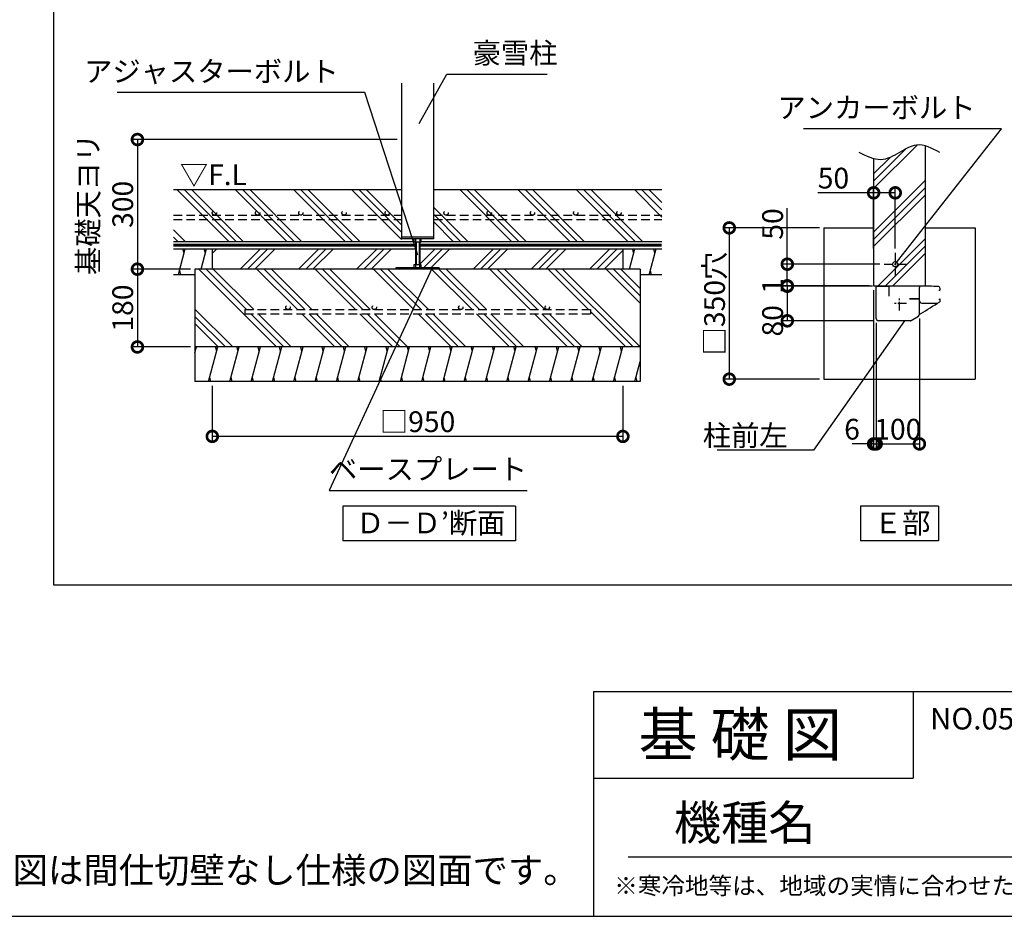
# Model space of a CAD drawing. Extents: x 225 to 20475, y 7 to 14162.
# Drawn here: x 11465 to 17161, y 280 to 5467 of the extents above; entities that cross this region are included whole.
import ezdxf

# ---------------------------------------------------------------- set-up
doc = ezdxf.new("R2010")
doc.units = 0
doc.header["$LTSCALE"] = 20
doc.header["$PDMODE"] = 3
doc.header["$PDSIZE"] = 2
doc.linetypes.add('CENTER', pattern=[2, 1.25, -0.25, 0.25, -0.25])
doc.linetypes.add('HIDDEN', pattern=[0.375, 0.25, -0.125])
doc.layers.get('0').update_dxf_attribs({"linetype": 'CONTINUOUS'})
doc.layers.get('DEFPOINTS').update_dxf_attribs({"linetype": 'CONTINUOUS'})
for name, color, linetype in [('センター', 3, 'CENTER'), ('仕様書枠', 230, 'CONTINUOUS'), ('土台', 7, 'CONTINUOUS'), ('寸法', 4, 'CONTINUOUS'), ('文字', 7, 'CONTINUOUS'), ('柱', 7, 'CONTINUOUS'), ('点線', 2, 'HIDDEN'), ('細線', 5, 'CONTINUOUS'), ('部品1', 7, 'CONTINUOUS')]:
    doc.layers.add(name, color=color, linetype=linetype)
doc.styles.add('STYLE1', font='isocp.shx', dxfattribs={"bigfont": 'bigfont.shx'})
doc.styles.add('STYLE2', font='MS PGothic.ttf')
doc.dimstyles.new('INABA_S50G詳細S20用', dxfattribs={"dimscale": 0, "dimtxt": 120, "dimasz": 125, "dimexe": 35, "dimexo": 25, "dimgap": 25, "dimtad": 3, "dimdec": 1, "dimlfac": 0.4, "dimdsep": 46, "dimtxsty": 'STYLE1', "dimblk1": 'DOTSMALL', "dimblk2": 'DOTSMALL', "dimsah": 1, "dimcen": 0, "dimclrt": 7, "dimadec": 0, "dimazin": 0, "dimtfac": 1, "dimtdec": 1, "dimtmove": 0, "dimatfit": 3, "dimldrblk": 'NONE', "dimfxl": 1, "dimtolj": 1, "dimtzin": 0, "dimarcsym": 0})
doc.dimstyles.new('INABA_S50G詳細用', dxfattribs={"dimscale": 0, "dimtxt": 150, "dimasz": 125, "dimexe": 35, "dimexo": 25, "dimgap": 25, "dimtad": 3, "dimdec": 1, "dimlfac": 0.5, "dimdsep": 46, "dimtxsty": 'STYLE1', "dimblk1": 'DOTSMALL', "dimblk2": 'DOTSMALL', "dimsah": 1, "dimcen": 0, "dimclrt": 7, "dimadec": 0, "dimazin": 0, "dimtfac": 1, "dimtdec": 1, "dimtmove": 0, "dimatfit": 3, "dimldrblk": 'NONE', "dimfxl": 1, "dimtolj": 1, "dimtzin": 0, "dimarcsym": 0})

# ---------------------------------------------------------------- blocks, each defined once
blk = doc.blocks.new('_DOTSMALL')
at = {"color": 0, "linetype": 'ByBlock', "ltscale": 50, "const_width": 0.5}
blk.add_lwpolyline([(-0.0625, 0, 1), (0.0625, 0, 1)], format="xyb", close=True, dxfattribs=at)
blk = doc.blocks.new('_None')
blk = doc.blocks.new('*D38')
at = {"layer": 'DEFPOINTS', "color": 0, "ltscale": 50}
for p in [(13673.1, 4773.9), (12146.4, 4023.9), (12479.3, 4023.9)]:
    blk.add_point(p, dxfattribs=at)
at = {"layer": '寸法', "color": 0, "lineweight": -2, "ltscale": 50}
for p, q in [((13648.1, 4773.9), (12111.4, 4773.9)), ((12146.4, 4773.9), (12146.4, 4023.9)), ((12454.3, 4023.9), (12111.4, 4023.9))]:
    blk.add_line(p, q, dxfattribs=at)
at = {"layer": '寸法', "color": 0, "lineweight": -2, "ltscale": 50, "xscale": 125, "yscale": 125, "zscale": 125}
for p, rotation in [((12146.4, 4773.9), 90), ((12146.4, 4023.9), 270)]:
    blk.add_blockref('_DOTSMALL', p, dxfattribs=dict(at, rotation=rotation))
at = {"layer": '寸法', "color": 7, "ltscale": 50, "insert": (11961.4, 4398.9), "char_height": 120, "attachment_point": 5, "rotation": 90, "style": 'STYLE1'}
blk.add_mtext('\\A1;基礎天ヨリ\\P300', dxfattribs=at)
blk = doc.blocks.new('*D39')
at = {"layer": 'DEFPOINTS', "color": 0, "ltscale": 50}
for p in [(12479.3, 4023.9), (12146.4, 3573.9), (12479.3, 3573.9)]:
    blk.add_point(p, dxfattribs=at)
at = {"layer": '寸法', "color": 0, "lineweight": -2, "ltscale": 50}
for p, q in [((12454.3, 4023.9), (12111.4, 4023.9)), ((12146.4, 4023.9), (12146.4, 3573.9)), ((12454.3, 3573.9), (12111.4, 3573.9))]:
    blk.add_line(p, q, dxfattribs=at)
at = {"layer": '寸法', "color": 0, "lineweight": -2, "ltscale": 50, "xscale": 125, "yscale": 125, "zscale": 125}
for p, rotation in [((12146.4, 4023.9), 90), ((12146.4, 3573.9), 270)]:
    blk.add_blockref('_DOTSMALL', p, dxfattribs=dict(at, rotation=rotation))
at = {"layer": '寸法', "color": 7, "ltscale": 50, "insert": (12061.4, 3798.9), "char_height": 120, "attachment_point": 5, "rotation": 90, "style": 'STYLE1'}
blk.add_mtext('\\A1;180', dxfattribs=at)
blk = doc.blocks.new('*D40')
at = {"layer": 'DEFPOINTS', "color": 0, "ltscale": 50}
for p in [(12579.3, 3373.9), (14954.3, 3373.9), (12579.3, 3056.4)]:
    blk.add_point(p, dxfattribs=at)
at = {"layer": '寸法', "color": 0, "lineweight": -2, "ltscale": 50}
for p, q in [((12579.3, 3348.9), (12579.3, 3021.4)), ((14954.3, 3348.9), (14954.3, 3021.4)), ((14954.3, 3056.4), (12579.3, 3056.4))]:
    blk.add_line(p, q, dxfattribs=at)
at = {"layer": '寸法', "color": 0, "lineweight": -2, "ltscale": 50, "xscale": 125, "yscale": 125, "zscale": 125, "rotation": 180}
blk.add_blockref('_DOTSMALL', (12579.3, 3056.4), dxfattribs=at)
at = {"layer": '寸法', "color": 0, "lineweight": -2, "ltscale": 50, "xscale": 125, "yscale": 125, "zscale": 125}
blk.add_blockref('_DOTSMALL', (14954.3, 3056.4), dxfattribs=at)
at = {"layer": '寸法', "color": 7, "ltscale": 50, "insert": (13766.8, 3141.4), "char_height": 120, "attachment_point": 5, "style": 'STYLE1'}
blk.add_mtext('\\A1;□950 ', dxfattribs=at)
blk = doc.blocks.new('*D50')
at = {"layer": 'DEFPOINTS', "color": 0, "ltscale": 50}
for p in [(16404.8, 4465.6), (16404.8, 4117.7), (16529.8, 4117.7)]:
    blk.add_point(p, dxfattribs=at)
at = {"layer": '寸法', "color": 0, "lineweight": -2, "ltscale": 50}
for p, q in [((16404.8, 4142.7), (16404.8, 4500.6)), ((16529.8, 4142.7), (16529.8, 4500.6)), ((16404.8, 4465.6), (16081.2, 4465.6)), ((16529.8, 4465.6), (16404.8, 4465.6))]:
    blk.add_line(p, q, dxfattribs=at)
at = {"layer": '寸法', "color": 0, "lineweight": -2, "ltscale": 50, "xscale": 125, "yscale": 125, "zscale": 125, "rotation": 180}
blk.add_blockref('_DOTSMALL', (16404.8, 4465.6), dxfattribs=at)
at = {"layer": '寸法', "color": 0, "lineweight": -2, "ltscale": 50, "xscale": 125, "yscale": 125, "zscale": 125}
blk.add_blockref('_DOTSMALL', (16529.8, 4465.6), dxfattribs=at)
at = {"layer": '寸法', "color": 7, "ltscale": 50, "insert": (16172.3, 4550.6), "char_height": 120, "attachment_point": 5, "style": 'STYLE1'}
blk.add_mtext('\\A1;50', dxfattribs=at)
blk = doc.blocks.new('*D51')
at = {"layer": 'DEFPOINTS', "color": 0, "ltscale": 50}
for p in [(16669.6, 3763.4), (16419.6, 3737.3), (16669.6, 3013)]:
    blk.add_point(p, dxfattribs=at)
at = {"layer": '寸法', "color": 0, "lineweight": -2, "ltscale": 50}
for p, q in [((16419.6, 3712.3), (16419.6, 2978)), ((16669.6, 3738.4), (16669.6, 2978)), ((16419.6, 3013), (16669.6, 3013))]:
    blk.add_line(p, q, dxfattribs=at)
at = {"layer": '寸法', "color": 0, "lineweight": -2, "ltscale": 50, "xscale": 125, "yscale": 125, "zscale": 125, "rotation": 180}
blk.add_blockref('_DOTSMALL', (16419.6, 3013), dxfattribs=at)
at = {"layer": '寸法', "color": 0, "lineweight": -2, "ltscale": 50, "xscale": 125, "yscale": 125, "zscale": 125}
blk.add_blockref('_DOTSMALL', (16669.6, 3013), dxfattribs=at)
at = {"layer": '寸法', "color": 7, "ltscale": 50, "insert": (16544.6, 3098), "char_height": 120, "attachment_point": 5, "style": 'STYLE1'}
blk.add_mtext('\\A1;100', dxfattribs=at)
blk = doc.blocks.new('*D52')
at = {"layer": 'DEFPOINTS', "color": 0, "ltscale": 50}
for p in [(16404.8, 3927.7), (16419.6, 3737.7), (16419.6, 3013)]:
    blk.add_point(p, dxfattribs=at)
at = {"layer": '寸法', "color": 0, "lineweight": -2, "ltscale": 50}
for p, q in [((16404.8, 3902.7), (16404.8, 2978)), ((16419.6, 3712.7), (16419.6, 2978)), ((16404.8, 3013), (16279.8, 3013)), ((16404.8, 3013), (16419.6, 3013)), ((16419.6, 3013), (16544.6, 3013))]:
    blk.add_line(p, q, dxfattribs=at)
at = {"layer": '寸法', "color": 0, "lineweight": -2, "ltscale": 50, "xscale": 125, "yscale": 125, "zscale": 125}
blk.add_blockref('_DOTSMALL', (16404.8, 3013), dxfattribs=at)
at = {"layer": '寸法', "color": 0, "lineweight": -2, "ltscale": 50, "xscale": 125, "yscale": 125, "zscale": 125, "rotation": 180}
blk.add_blockref('_DOTSMALL', (16419.6, 3013), dxfattribs=at)
at = {"layer": '寸法', "color": 7, "ltscale": 50, "insert": (16279.8, 3098), "char_height": 120, "attachment_point": 5, "style": 'STYLE1'}
blk.add_mtext('\\A1;6', dxfattribs=at)
blk = doc.blocks.new('*D53')
at = {"layer": 'DEFPOINTS', "color": 0, "ltscale": 50}
for p in [(16464.8, 4052.7), (15905.4, 3927.7), (16404.8, 3927.7)]:
    blk.add_point(p, dxfattribs=at)
at = {"layer": '寸法', "color": 0, "lineweight": -2, "ltscale": 50}
for p, q in [((15905.4, 4052.7), (15905.4, 4376.3)), ((16439.8, 4052.7), (15870.4, 4052.7)), ((15905.4, 3927.7), (15905.4, 4052.7)), ((16379.8, 3927.7), (15870.4, 3927.7))]:
    blk.add_line(p, q, dxfattribs=at)
at = {"layer": '寸法', "color": 0, "lineweight": -2, "ltscale": 50, "xscale": 125, "yscale": 125, "zscale": 125}
for p, rotation in [((15905.4, 4052.7), 90), ((15905.4, 3927.7), 270)]:
    blk.add_blockref('_DOTSMALL', p, dxfattribs=dict(at, rotation=rotation))
at = {"layer": '寸法', "color": 7, "ltscale": 50, "insert": (15820.4, 4285.3), "char_height": 120, "attachment_point": 5, "rotation": 90, "style": 'STYLE1'}
blk.add_mtext('\\A1;50', dxfattribs=at)
blk = doc.blocks.new('*D54')
at = {"layer": 'DEFPOINTS', "color": 0, "ltscale": 50}
for p in [(16423.8, 3925.2), (15905.4, 3725.2), (16432.3, 3725.2)]:
    blk.add_point(p, dxfattribs=at)
at = {"layer": '寸法', "color": 0, "lineweight": -2, "ltscale": 50}
for p, q in [((16398.8, 3925.2), (15870.4, 3925.2)), ((15905.4, 3925.2), (15905.4, 3725.2)), ((16407.3, 3725.2), (15870.4, 3725.2))]:
    blk.add_line(p, q, dxfattribs=at)
at = {"layer": '寸法', "color": 0, "lineweight": -2, "ltscale": 50, "xscale": 125, "yscale": 125, "zscale": 125}
for p, rotation in [((15905.4, 3925.2), 90), ((15905.4, 3725.2), 270)]:
    blk.add_blockref('_DOTSMALL', p, dxfattribs=dict(at, rotation=rotation))
at = {"layer": '寸法', "color": 7, "ltscale": 50, "insert": (15820.4, 3725.2), "char_height": 120, "attachment_point": 5, "rotation": 90, "style": 'STYLE1'}
blk.add_mtext('\\A1;80', dxfattribs=at)
blk = doc.blocks.new('*D55')
at = {"layer": 'DEFPOINTS', "color": 0, "ltscale": 50}
for p in [(15905.4, 3925.2), (16404.8, 3927.7), (16423.8, 3925.2)]:
    blk.add_point(p, dxfattribs=at)
at = {"layer": '寸法', "color": 0, "lineweight": -2, "ltscale": 50}
for p, q in [((15905.4, 3927.7), (15905.4, 4052.7)), ((16379.8, 3927.7), (15870.4, 3927.7)), ((16398.8, 3925.2), (15870.4, 3925.2)), ((15905.4, 3927.7), (15905.4, 3925.2)), ((15905.4, 3925.2), (15905.4, 3800.2))]:
    blk.add_line(p, q, dxfattribs=at)
at = {"layer": '寸法', "color": 0, "lineweight": -2, "ltscale": 50, "xscale": 125, "yscale": 125, "zscale": 125}
for p, rotation in [((15905.4, 3927.7), 270), ((15905.4, 3925.2), 90)]:
    blk.add_blockref('_DOTSMALL', p, dxfattribs=dict(at, rotation=rotation))
at = {"layer": '寸法', "color": 7, "ltscale": 50, "insert": (15820.4, 3926.5), "char_height": 120, "attachment_point": 5, "rotation": 90, "style": 'STYLE1'}
blk.add_mtext('\\A1;1', dxfattribs=at)
blk = doc.blocks.new('*D56')
at = {"layer": 'DEFPOINTS', "color": 0, "ltscale": 50}
for p in [(16117.3, 4262.7), (15569.8, 3387.7), (16117.3, 3387.7)]:
    blk.add_point(p, dxfattribs=at)
at = {"layer": '寸法', "color": 0, "lineweight": -2, "ltscale": 50}
for p, q in [((16092.3, 4262.7), (15534.8, 4262.7)), ((15569.8, 4262.7), (15569.8, 3387.7)), ((16092.3, 3387.7), (15534.8, 3387.7))]:
    blk.add_line(p, q, dxfattribs=at)
at = {"layer": '寸法', "color": 0, "lineweight": -2, "ltscale": 50, "xscale": 125, "yscale": 125, "zscale": 125}
for p, rotation in [((15569.8, 4262.7), 90), ((15569.8, 3387.7), 270)]:
    blk.add_blockref('_DOTSMALL', p, dxfattribs=dict(at, rotation=rotation))
at = {"layer": '寸法', "color": 7, "ltscale": 50, "insert": (15484.8, 3825.2), "char_height": 120, "attachment_point": 5, "rotation": 90, "style": 'STYLE1'}
blk.add_mtext('\\A1;□350穴', dxfattribs=at)

msp = doc.modelspace()

# ---------------------------------------------------------------- hatches: boundary and pattern name
at = {"layer": '細線', "ltscale": 50}
h = msp.add_hatch(dxfattribs=at)
h.set_pattern_fill('PLAST', color=256, scale=37.5, angle=45, style=0)
h.set_pattern_definition([(45, (4123.28, 1975.4), (-168.38, 168.38), []), (45, (4102.23, 1996.45), (-168.38, 168.38), []), (45, (4081.18, 2017.5), (-168.38, 168.38), [])])
edge = h.paths.add_edge_path()
edge.add_line((16404.83, 3927.74), (16654.83, 3927.74))
edge.add_line((16654.83, 3927.74), (16654.83, 3977.74))
edge.add_line((16654.83, 3977.74), (16704.83, 3977.74))
edge.add_line((16704.83, 3977.74), (16704.83, 4736.13))
edge.add_spline(control_points=[(16704.83, 4736.13), (16687.14, 4741.33), (16636.11, 4748.54), (16552.67, 4695.84), (16469.25, 4651.09), (16418.74, 4658.57), (16404.83, 4662.36)], knot_values=[86.6963597, 86.6963597, 86.6963597, 86.6963597, 142.4562004, 249.0971288, 365.1670311, 409.2041215, 409.2041215, 409.2041215, 409.2041215], degree=3, periodic=0)
edge.add_line((16404.83, 4662.36), (16404.83, 3927.74))
h = msp.add_hatch(dxfattribs=at)
h.set_pattern_fill('PLAST', color=256, scale=37.5, angle=45, style=0)
h.set_pattern_definition([(45, (-377.38, 587.52), (-168.3798, 168.3798), []), (45, (-398.43, 608.57), (-168.3798, 168.3798), []), (45, (-419.47, 629.61), (-168.3798, 168.3798), [])])
h.paths.add_polyline_path([(14954.31, 4141.69), (13779.31, 4141.69), (13779.31, 4049.45), (13788.06, 4049.45), (13788.06, 4031.95), (13891.81, 4031.95), (13891.81, 4023.95), (14954.31, 4023.95)])
h.paths.add_polyline_path([(13754.31, 4141.69), (12579.31, 4141.69), (12579.31, 4023.95), (13641.81, 4023.95), (13641.81, 4031.95), (13745.56, 4031.95), (13745.56, 4049.45), (13754.31, 4049.45)])
h = msp.add_hatch(dxfattribs=at)
h.set_pattern_fill('PLAST', color=256, scale=37.5, angle=135, style=0)
h.set_pattern_definition([(135, (-12182.98, -169.6), (-168.3798, -168.3798), []), (135, (-12204.02, -190.64), (-168.3798, -168.3798), []), (135, (-12225.07, -211.68), (-168.3798, -168.3798), [])])
h.paths.add_polyline_path([(15054.31, 4023.95), (12479.31, 4023.95), (12479.31, 3573.95), (15054.31, 3573.95)])
h.paths.add_polyline_path([(14516.81, 3789.88, -0.4142136), (14504.31, 3802.38, -1), (14529.31, 3802.38, -0.4142136), (14516.81, 3789.88), (14766.81, 3789.88), (14766.81, 3764.88), (12766.81, 3764.88), (12766.81, 3789.88), (13016.81, 3789.88, -0.4142136), (13004.31, 3802.38, -1), (13029.31, 3802.38, -0.4142136), (13016.81, 3789.88), (13516.81, 3789.88, -0.4142136), (13504.31, 3802.38, -1), (13529.31, 3802.38, -0.4142136), (13516.81, 3789.88), (14016.81, 3789.88, -0.4142136), (14004.31, 3802.38, -1), (14029.31, 3802.38, -0.4142136), (14016.81, 3789.88)], flags=16)

# ---------------------------------------------------------------- linework, layer by layer
at = {"layer": 'センター', "ltscale": 2}
for p, q in [((16529.83, 4117.74), (16529.83, 3987.74)), ((16464.83, 4052.74), (16594.83, 4052.74)), ((16594.79, 3825.24), (16514.37, 3825.24)), ((16554.58, 3785.03), (16554.58, 3865.45))]:
    msp.add_line(p, q, dxfattribs=at)
at = {"layer": '仕様書枠', "ltscale": 50}
for p, q in [((14784, 1580), (14784, 280)), ((14784, 1580), (20334, 1580)), ((14784, 1080), (16634, 1080)), ((225, 280), (20334, 280))]:
    msp.add_line(p, q, dxfattribs=at)
at = {"layer": '仕様書枠', "linetype": 'Continuous', "ltscale": 50}
msp.add_line((16634, 1580), (16634, 1080), dxfattribs=at)
at = {"layer": '土台'}
msp.add_line((16434.27, 3925.24), (16426.08, 3925.24), dxfattribs=at)
at = {"layer": '寸法', "color": 7, "lineweight": 0, "ltscale": 50}
for p, q in [((14991.81, 4023.95), (12541.81, 4023.95)), ((12541.81, 3573.95), (14991.81, 3573.95))]:
    msp.add_line(p, q, dxfattribs=at)
at = {"layer": '文字', "color": 7, "ltscale": 50}
msp.add_line((14984, 625.06), (20184, 625.06), dxfattribs=at)
at = {"layer": '柱'}
for p, q in [((16419.58, 3737.74), (16419.58, 3919.49)), ((16494.58, 3867.74), (16494.58, 3917.74)), ((16617.43, 3725.24), (16432.08, 3725.24))]:
    msp.add_line(p, q, dxfattribs=at)
for centre, radius, start, end in [((16487.08, 3917.74), 7.5, 0, 90), ((16432.08, 3737.74), 12.5, 180, 270), ((16617.43, 3732.74), 7.5, 270, 302.00538)]:
    msp.add_arc(centre, radius, start, end, dxfattribs=at)
at = {"layer": '点線', "ltscale": 10}
for p, q in [((12354.31, 4336.46), (13673.06, 4336.46)), ((13860.56, 4336.46), (15179.31, 4336.46)), ((12354.31, 4311.46), (13673.06, 4311.46)), ((13860.56, 4311.46), (15179.31, 4311.46)), ((12766.81, 3789.88), (14766.81, 3789.88)), ((12766.81, 3789.88), (12766.81, 3764.88)), ((12766.81, 3764.88), (14766.81, 3764.88)), ((14766.81, 3789.88), (14766.81, 3764.88))]:
    msp.add_line(p, q, dxfattribs=at)
for centre in [(12591.58, 4348.96), (12841.58, 4348.96), (13091.58, 4348.96), (13341.58, 4348.96), (13591.58, 4348.96), (13931.63, 4348.96), (14181.63, 4348.96), (14431.63, 4348.96), (14681.63, 4348.96), (14931.63, 4348.96), (13016.81, 3802.38), (13516.81, 3802.38), (14016.81, 3802.38), (14516.81, 3802.38)]:
    msp.add_circle(centre, 12.5, dxfattribs=at)
at = {"layer": '細線', "ltscale": 50}
for p, q in [((12674.74, 4184.19), (12374.74, 4484.19)), ((12716.83, 4184.19), (12416.83, 4484.19)), ((12758.93, 4184.19), (12458.93, 4484.19)), ((13011.5, 4184.19), (12711.5, 4484.19)), ((13053.59, 4184.19), (12753.59, 4484.19)), ((13095.69, 4184.19), (12795.69, 4484.19)), ((13348.25, 4184.19), (13048.25, 4484.19)), ((13390.35, 4184.19), (13090.35, 4484.19)), ((13432.44, 4184.19), (13132.44, 4484.19)), ((13673.06, 4196.14), (13385.01, 4484.19)), ((13673.06, 4238.24), (13427.11, 4484.19)), ((13673.06, 4280.33), (13469.2, 4484.19)), ((14310.43, 4184.19), (14010.43, 4484.19)), ((14352.52, 4184.19), (14052.52, 4484.19)), ((14394.62, 4184.19), (14094.62, 4484.19)), ((14647.18, 4184.19), (14347.18, 4484.19)), ((14689.28, 4184.19), (14389.28, 4484.19)), ((14731.37, 4184.19), (14431.37, 4484.19)), ((14983.94, 4184.19), (14683.94, 4484.19)), ((15026.04, 4184.19), (14726.04, 4484.19)), ((15068.13, 4184.19), (14768.13, 4484.19)), ((15179.31, 4325.58), (15020.7, 4484.19)), ((15179.31, 4367.68), (15062.8, 4484.19)), ((15179.31, 4409.77), (15104.89, 4484.19)), ((14057.86, 4184.19), (13860.56, 4381.48)), ((14015.76, 4184.19), (13860.56, 4339.39)), ((13973.67, 4184.19), (13860.56, 4297.29)), ((12422.17, 4184.19), (12354.31, 4252.04)), ((12380.07, 4184.19), (12354.31, 4209.95)), ((13673.06, 4211.45), (13860.56, 4211.45)), ((13745.56, 4200.2), (13745.56, 4182.7)), ((13745.56, 4182.7), (13779.31, 4182.7)), ((13754.31, 4200.2), (13754.31, 4031.95)), ((13758.06, 4182.7), (13758.06, 4049.45)), ((13775.56, 4182.7), (13775.56, 4049.45)), ((13779.31, 4200.2), (13779.31, 4031.95)), ((13779.31, 4182.7), (13788.06, 4182.7)), ((13788.06, 4182.7), (13788.06, 4200.2)), ((12383.15, 3992.21), (12423.34, 4142.21)), ((12416.64, 4117.21), (12409.94, 4142.21)), ((12515.06, 4024.47), (12546.46, 4141.69)), ((12539.76, 4116.69), (12533.07, 4141.69)), ((12579.31, 4141.16), (12579.17, 4141.69)), ((14991.94, 4023.95), (15023.49, 4141.69)), ((15016.79, 4116.69), (15010.09, 4141.69)), ((15106.56, 3991.69), (15146.75, 4141.69)), ((15140.05, 4116.69), (15133.35, 4141.69)), ((13754.31, 4049.45), (13745.56, 4049.45)), ((13745.56, 4049.45), (13745.56, 4031.95)), ((13779.31, 4049.45), (13754.31, 4049.45)), ((13788.06, 4049.45), (13779.31, 4049.45)), ((13779.31, 4031.95), (13779.31, 4049.45)), ((13788.06, 4031.95), (13788.06, 4049.45)), ((12396.55, 3992.21), (12389.85, 4017.21)), ((13641.81, 4031.95), (13641.81, 4023.95)), ((13891.81, 4031.95), (13641.81, 4031.95)), ((13891.81, 4031.95), (13891.81, 4023.95)), ((15119.96, 3991.69), (15113.26, 4016.69)), ((12479.31, 3540.02), (12488.4, 3573.95)), ((12481.7, 3548.95), (12479.31, 3557.87)), ((12558.07, 3373.95), (12611.66, 3573.95)), ((12604.96, 3548.95), (12598.26, 3573.95)), ((12681.33, 3373.95), (12734.92, 3573.95)), ((12728.23, 3548.95), (12721.53, 3573.95)), ((12804.6, 3373.95), (12858.19, 3573.95)), ((12851.49, 3548.95), (12844.79, 3573.95)), ((12927.86, 3373.95), (12981.45, 3573.95)), ((12974.75, 3548.95), (12968.05, 3573.95)), ((13051.12, 3373.95), (13104.71, 3573.95)), ((13098.01, 3548.95), (13091.31, 3573.95)), ((13174.38, 3373.95), (13227.97, 3573.95)), ((13221.28, 3548.95), (13214.58, 3573.95)), ((13297.65, 3373.95), (13351.24, 3573.95)), ((13344.54, 3548.95), (13337.84, 3573.95)), ((13420.91, 3373.95), (13474.5, 3573.95)), ((13467.8, 3548.95), (13461.1, 3573.95)), ((13544.17, 3373.95), (13597.76, 3573.95)), ((13591.06, 3548.95), (13584.36, 3573.95)), ((13667.44, 3373.95), (13721.02, 3573.95)), ((13714.33, 3548.95), (13707.63, 3573.95)), ((13790.7, 3373.95), (13844.29, 3573.95)), ((13837.59, 3548.95), (13830.89, 3573.95)), ((13913.96, 3373.95), (13967.55, 3573.95)), ((13960.85, 3548.95), (13954.15, 3573.95)), ((14037.22, 3373.95), (14090.81, 3573.95)), ((14084.11, 3548.95), (14077.42, 3573.95)), ((14160.49, 3373.95), (14214.08, 3573.95)), ((14207.38, 3548.95), (14200.68, 3573.95)), ((14283.75, 3373.95), (14337.34, 3573.95)), ((14330.64, 3548.95), (14323.94, 3573.95)), ((14407.01, 3373.95), (14460.6, 3573.95)), ((14453.9, 3548.95), (14447.2, 3573.95)), ((14530.27, 3373.95), (14583.86, 3573.95)), ((14577.16, 3548.95), (14570.47, 3573.95)), ((14653.54, 3373.95), (14707.13, 3573.95)), ((14700.43, 3548.95), (14693.73, 3573.95)), ((14776.8, 3373.95), (14830.39, 3573.95)), ((14823.69, 3548.95), (14816.99, 3573.95)), ((14900.06, 3373.95), (14953.65, 3573.95)), ((14946.95, 3548.95), (14940.25, 3573.95)), ((15023.32, 3373.95), (15054.31, 3489.59)), ((12571.47, 3373.95), (12564.77, 3398.95)), ((12694.73, 3373.95), (12688.03, 3398.95)), ((12817.99, 3373.95), (12811.3, 3398.95)), ((12941.26, 3373.95), (12934.56, 3398.95)), ((13064.52, 3373.95), (13057.82, 3398.95)), ((13187.78, 3373.95), (13181.08, 3398.95)), ((13311.04, 3373.95), (13304.35, 3398.95)), ((13434.31, 3373.95), (13427.61, 3398.95)), ((13557.57, 3373.95), (13550.87, 3398.95)), ((13680.83, 3373.95), (13674.13, 3398.95)), ((13804.1, 3373.95), (13797.4, 3398.95)), ((13927.36, 3373.95), (13920.66, 3398.95)), ((14050.62, 3373.95), (14043.92, 3398.95)), ((14173.88, 3373.95), (14167.18, 3398.95)), ((14297.15, 3373.95), (14290.45, 3398.95)), ((14420.41, 3373.95), (14413.71, 3398.95)), ((14543.67, 3373.95), (14536.97, 3398.95)), ((14666.93, 3373.95), (14660.23, 3398.95)), ((14790.2, 3373.95), (14783.5, 3398.95)), ((14913.46, 3373.95), (14906.76, 3398.95)), ((15036.72, 3373.95), (15030.02, 3398.95))]:
    msp.add_line(p, q, dxfattribs=at)
at = {"layer": '部品1', "ltscale": 50}
for p, q in [((11663.56, 2196.25), (11663.56, 13157.49)), ((13673.06, 5100.19), (13673.06, 4200.2)), ((13860.56, 4200.2), (13860.56, 5100.19)), ((16704.83, 3927.74), (16704.83, 4736.13)), ((16404.83, 4662.36), (16404.83, 3927.74)), ((12354.31, 4484.19), (13673.06, 4484.19)), ((13860.56, 4484.19), (15179.31, 4484.19)), ((16117.33, 4262.74), (16404.83, 4262.74)), ((16117.33, 4262.74), (16117.33, 3387.74)), ((16704.83, 4262.74), (16992.33, 4262.74)), ((16992.33, 4262.74), (16992.33, 3387.74)), ((12354.31, 4184.19), (13745.56, 4184.19)), ((13860.56, 4200.2), (13673.06, 4200.2)), ((13788.06, 4184.19), (15179.31, 4184.19)), ((12354.31, 4141.69), (13754.31, 4141.69)), ((12579.31, 4141.69), (12579.31, 4023.95)), ((13779.31, 4141.69), (15179.31, 4141.69)), ((14954.31, 4141.69), (14954.31, 4023.95)), ((12479.31, 3991.69), (12354.31, 3991.69)), ((15054.31, 4023.95), (12479.31, 4023.95)), ((12479.31, 4023.95), (12479.31, 3573.95)), ((15054.31, 4023.95), (15054.31, 3573.95)), ((15179.31, 3991.69), (15054.31, 3991.69)), ((16404.83, 3927.74), (16704.83, 3927.74)), ((15054.31, 3573.95), (12479.31, 3573.95)), ((12479.31, 3573.95), (12479.31, 3373.95)), ((15054.31, 3573.95), (15054.31, 3373.95)), ((15054.31, 3373.95), (12479.31, 3373.95)), ((16117.33, 3387.74), (16992.33, 3387.74)), ((14333.59, 2653.1), (13333.59, 2653.1)), ((13333.59, 2653.1), (13333.59, 2453.1)), ((14333.59, 2653.1), (14333.59, 2453.1)), ((16780.83, 2653.1), (16328.82, 2653.1)), ((16328.82, 2653.1), (16328.82, 2453.1)), ((16780.83, 2653.1), (16780.83, 2453.1)), ((14333.59, 2453.1), (13333.59, 2453.1)), ((16780.83, 2453.1), (16328.82, 2453.1)), ((19844.88, 2196.25), (11663.56, 2196.25))]:
    msp.add_line(p, q, dxfattribs=at)
at = {"layer": '部品1'}
for p, q in [((16425.33, 3925.24), (16487.08, 3925.24)), ((16426.08, 3925.24), (16436.83, 3925.24)), ((16669.58, 3763.41), (16669.58, 3917.73)), ((16782.08, 3902.74), (16786.98, 3902.74)), ((16663.83, 3852.74), (16612.08, 3852.74)), ((16612.08, 3852.74), (16663.83, 3852.74)), ((16683.33, 3827.74), (16775.5, 3827.74)), ((16782.08, 3850.24), (16787.08, 3850.24)), ((16669.58, 3765.99), (16674.83, 3765.99)), ((16621.4, 3726.38), (16663.7, 3752.81))]:
    msp.add_line(p, q, dxfattribs=at)
at = {"layer": '部品1', "ltscale": 50, "const_width": 18.75}
msp.add_lwpolyline([(12354.31, 4162.94), (13754.31, 4162.94, -0.0003107), (13754.31, 4162.94, 0.002279)], format="xyb", dxfattribs=at)
msp.add_lwpolyline([(13779.31, 4162.94), (15179.31, 4162.94)], dxfattribs=at)
at = {"layer": '部品1', "ltscale": 50}
msp.add_circle((16529.83, 4052.74), 15, dxfattribs=at)
at = {"layer": '部品1'}
for centre, radius, start, end in [((16425.33, 3919.49), 5.75, 90, 180), ((16677.08, 3917.73), 7.5, 89.91393, 180), ((16669.58, -1074.76), 5000, 88.76558, 89.91393), ((16777.02, 3911.58), 12.5, 2.37731, 88.76558), ((16786.98, 3905.24), 2.5, 270, 357.0351), ((16714.58, 3908.99), 75, 357.0351, 2.37731), ((16663.83, 3846.99), 5.75, 0, 90), ((16683.33, 3841.49), 13.75, 180, 270), ((14085.03, 8042.16), 5000, 301.23031, 302.71225), ((16786.98, 3847.74), 2.5, 2.9649, 90), ((16786.98, 3847.74), 2.5, 2.9649, 90), ((16784.43, 3839.39), 5, 302.71225, 356.23703), ((16714.58, 3843.99), 75, 356.23703, 2.9649), ((16657.08, 3763.41), 12.5, 302.00538, 0), ((16674.83, 3770.99), 5, 270, 301.23031)]:
    msp.add_arc(centre, radius, start, end, dxfattribs=at)
at = {"layer": '部品1', "ltscale": 50}
msp.add_open_spline([(16788.16, 4698.72), (16742.29, 4722.81), (16662.09, 4764.95), (16552.67, 4695.84), (16441.82, 4636.37), (16363.26, 4677.08), (16321.49, 4698.72)], degree=3, knots=[0, 0, 0, 0, 142.4562004, 249.0971288, 365.1670311, 496.9286003, 496.9286003, 496.9286003, 496.9286003], dxfattribs=at)

# ---------------------------------------------------------------- texts
at = {"layer": '寸法', "color": 7, "ltscale": 50, "style": 'STYLE1'}
msp.add_text('▽F.L', height=120, dxfattribs=at).set_placement((12391.6, 4510.07))
at = {"layer": '寸法', "color": 7, "ltscale": 50, "char_height": 120, "style": 'STYLE1'}
for s, insert, attachment_point in [('豪雪柱', (14085.38, 5177.22), 7), ('アジャスターボルト', (13310.92, 5070.58), 9), ('\\A1;柱前左', (15907.46, 3001.31), 9), ('ベースプレート', (14400.25, 2769.41), 9)]:
    msp.add_mtext(s, dxfattribs=dict(at, insert=insert, attachment_point=attachment_point))
at = {"layer": '寸法', "color": 7, "ltscale": 50, "insert": (16994.38, 4860.93), "char_height": 120, "attachment_point": 9, "line_spacing_factor": 0.68, "style": 'STYLE1'}
msp.add_mtext('アンカーボルト', dxfattribs=at)
at = {"layer": '文字', "color": 7, "ltscale": 50, "style": 'STYLE2'}
for s, height, p in [('基 礎 図', 250, (15045.07, 1207.31)), ('NO.05', 125, (16731.25, 1360.82)), ('機種名', 200, (15250.02, 721.65)), ('※寒冷地等は、地域の実情に合わせた基礎にしてください。', 100, (14904.27, 406.83))]:
    msp.add_text(s, height=height, dxfattribs=at).set_placement(p)
at = {"layer": '部品1', "ltscale": 50, "style": 'STYLE2'}
for s, p in [('Ｄ－Ｄ’断面', (13410.59, 2495.59)), ('Ｅ部', (16405.82, 2495.59))]:
    msp.add_text(s, height=120, dxfattribs=at).set_placement(p)
at = {"layer": '部品1', "ltscale": 50, "insert": (11015.04, 621.5), "char_height": 150, "width": 7624.0246, "attachment_point": 1, "style": 'STYLE2'}
msp.add_mtext('※本図は間仕切壁なし仕様の図面です。', dxfattribs=at)

# ---------------------------------------------------------------- dimensions: what is measured, and where the dimension line sits
at = {"layer": '寸法', "ltscale": 50}
dim = msp.add_linear_dim(base=(12146.43, 4023.95), p1=(13673.06, 4773.95), p2=(12479.31, 4023.95), angle=90, text='基礎天ヨリ\\P<>', dimstyle='INABA_S50G詳細S20用', override={"dimscale": 1}, dxfattribs=at)
dim.commit()
dim.dimension.update_dxf_attribs({"geometry": '*D38', "text_midpoint": (12146.43, 4398.95), "dimtype": 160})
for base, p1, p2, override, picture, middle in [((16404.83, 4465.57), (16529.83, 4117.74), (16404.83, 4117.74), {"dimscale": 1}, '*D50', (16172.27, 4465.57)), ((16669.58, 3013), (16419.58, 3737.32), (16669.58, 3763.41), {"dimscale": 1, "dimtmove": 1}, '*D51', (16544.58, 3013))]:
    dim = msp.add_linear_dim(base=base, p1=p1, p2=p2, dimstyle='INABA_S50G詳細S20用', override=override, dxfattribs=at)
    dim.commit()
    dim.dimension.update_dxf_attribs({"geometry": picture, "text_midpoint": middle, "dimtype": 160})
for base, p1, p2, override, picture, middle in [((15905.44, 3927.74), (16464.83, 4052.74), (16404.83, 3927.74), {"dimscale": 1}, '*D53', (15905.44, 4285.3)), ((15905.44, 3925.24), (16404.83, 3927.74), (16423.83, 3925.24), {"dimscale": 1}, '*D55', (15905.44, 3926.49)), ((15905.44, 3725.24), (16423.83, 3925.24), (16432.33, 3725.24), {"dimscale": 1, "dimtmove": 1}, '*D54', (15905.44, 3725.24))]:
    dim = msp.add_linear_dim(base=base, p1=p1, p2=p2, angle=90, dimstyle='INABA_S50G詳細S20用', override=override, dxfattribs=at)
    dim.commit()
    dim.dimension.update_dxf_attribs({"geometry": picture, "text_midpoint": middle, "dimtype": 160})
dim = msp.add_linear_dim(base=(15569.81, 3387.74), p1=(16117.33, 4262.74), p2=(16117.33, 3387.74), angle=90, text='□<>穴', dimstyle='INABA_S50G詳細S20用', override={"dimscale": 1}, dxfattribs=at)
dim.commit()
dim.dimension.update_dxf_attribs({"geometry": '*D56', "text_midpoint": (15484.81, 3825.24)})
dim = msp.add_linear_dim(base=(12146.43, 3573.95), p1=(12479.31, 4023.95), p2=(12479.31, 3573.95), angle=90, dimstyle='INABA_S50G詳細S20用', override={"dimscale": 1}, dxfattribs=at)
dim.commit()
dim.dimension.update_dxf_attribs({"geometry": '*D39', "text_midpoint": (12061.43, 3798.95)})
dim = msp.add_linear_dim(base=(16419.58, 3013.02), p1=(16404.83, 3927.74), p2=(16419.58, 3737.74), text='6', dimstyle='INABA_S50G詳細S20用', override={"dimscale": 1, "dimtmove": 1}, dxfattribs=at)
dim.commit()
dim.dimension.update_dxf_attribs({"geometry": '*D52', "text_midpoint": (16279.83, 3013.02), "dimtype": 160})
dim = msp.add_linear_dim(base=(12579.31, 3056.38), p1=(14954.31, 3373.95), p2=(12579.31, 3373.95), text='□<> ', dimstyle='INABA_S50G詳細S20用', override={"dimscale": 1}, dxfattribs=at)
dim.commit()
dim.dimension.update_dxf_attribs({"geometry": '*D40', "text_midpoint": (13766.81, 3141.38)})

# ---------------------------------------------------------------- leaders
at = {"layer": '寸法', "ltscale": 50, "has_arrowhead": 0, "annotation_type": 0, "has_hookline": 1}
for points, hookline_direction, text_width in [([(13776.31, 4865.98), (13935.38, 5152.22), (14060.38, 5152.22)], 0, 432), ([(13769.11, 4105.24), (13460.92, 5045.58), (13335.92, 5045.58)], 1, 1282.35), ([(16529.83, 4052.74), (17144.38, 4835.93), (17019.38, 4835.93)], 1, 994.35), ([(13850.93, 4031.95), (13255.9, 2744.41), (13380.9, 2744.41)], 0, 994.35), ([(16584.21, 3725.24), (16057.46, 2976.31), (15932.46, 2976.31)], 1, 408)]:
    msp.add_leader(points, dimstyle='INABA_S50G詳細用', override={"dimscale": 1, "dimtad": 1}, dxfattribs=dict(at, hookline_direction=hookline_direction, text_width=text_width))

doc.saveas('drawing.dxf')
